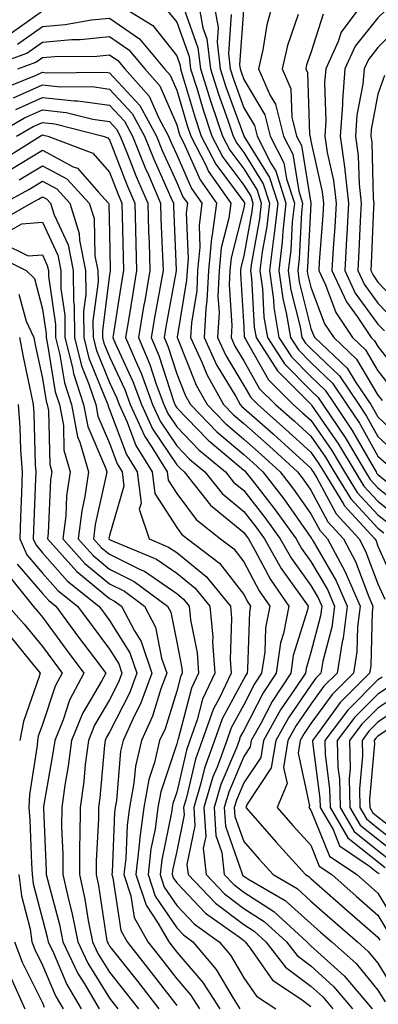
# Model space of a CAD drawing. Units: inches. Extents: x 1023923 to 1026563, y 7237178 to 7239818.
# Drawn here: x 1025855 to 1025908, y 7237943 to 7238089 of the extents above; entities that cross this region are included whole.
import ezdxf

# ---------------------------------------------------------------- set-up
doc = ezdxf.new("R2010")
doc.units = ezdxf.units.IN
doc.header["$MEASUREMENT"] = 0
doc.layers.add('Contour_10237237', color=7, linetype='Continuous', true_color=0xa16265)

msp = doc.modelspace()

# ---------------------------------------------------------------- linework, layer by layer
at = {"layer": 'Contour_10237237'}
for points in [[(1025908.83, 7238101.14, 3013), (1025908.05, 7238097.92, 3013), (1025906.43, 7238093.54, 3013), (1025905.92, 7238091.92, 3013), (1025902.58, 7238087.4, 3013), (1025902.13, 7238085.99, 3013), (1025900.28, 7238081.92, 3013), (1025900.1, 7238079.87, 3013), (1025900.3, 7238074.17, 3013), (1025900.14, 7238071.92, 3013), (1025900.47, 7238069.49, 3013), (1025901.41, 7238065.29, 3013), (1025901.8, 7238061.92, 3013), (1025901.6, 7238058.38, 3013), (1025901.35, 7238055.22, 3013), (1025901.16, 7238051.92, 3013), (1025903.34, 7238047.21, 3013), (1025904.94, 7238045.03, 3013), (1025907.03, 7238041.92, 3013), (1025907.54, 7238041.42, 3013), (1025908.05, 7238040.58, 3013), (1025911.86, 7238035.72, 3013)], [(1025799.03, 7238090.95, 3003), (1025802.78, 7238086.64, 3003), (1025807.17, 7238081.92, 3003), (1025807.62, 7238081.5, 3003), (1025808.05, 7238081.22, 3003), (1025809.16, 7238080.81, 3003), (1025814.2, 7238078.08, 3003), (1025818.05, 7238077.26, 3003), (1025822.52, 7238077.45, 3003), (1025823.73, 7238077.61, 3003), (1025828.05, 7238077.82, 3003), (1025831.57, 7238078.39, 3003), (1025835.06, 7238078.93, 3003), (1025838.05, 7238079.41, 3003), (1025839.85, 7238080.11, 3003), (1025842.78, 7238081.92, 3003), (1025846.25, 7238083.71, 3003), (1025848.05, 7238084.63, 3003), (1025852.99, 7238086.97, 3003), (1025853.42, 7238087.3, 3003), (1025858.05, 7238090.55, 3003)], [(1025868.71, 7238091.92, 3003), (1025874.51, 7238088.38, 3003), (1025878.05, 7238083.87, 3003), (1025878.56, 7238082.44, 3003), (1025878.64, 7238081.92, 3003), (1025878.89, 7238081.07, 3003), (1025880.78, 7238074.66, 3003), (1025881.72, 7238071.92, 3003), (1025883.87, 7238067.75, 3003), (1025888.05, 7238062.15, 3003), (1025888.15, 7238062.01, 3003), (1025888.17, 7238061.92, 3003), (1025888.17, 7238061.81, 3003), (1025888.05, 7238061.23, 3003), (1025886.16, 7238053.81, 3003), (1025885.98, 7238051.92, 3003), (1025885.86, 7238049.74, 3003), (1025886.25, 7238043.72, 3003), (1025886.16, 7238041.92, 3003), (1025886.74, 7238040.61, 3003), (1025888.05, 7238038.45, 3003), (1025890.41, 7238034.28, 3003), (1025892.78, 7238031.92, 3003), (1025895.59, 7238029.45, 3003), (1025898.05, 7238027.2, 3003), (1025900.22, 7238024.09, 3003), (1025901.51, 7238021.92, 3003), (1025903.99, 7238017.87, 3003), (1025908.05, 7238013.52, 3003), (1025908.93, 7238012.81, 3003)], [(1025879.14, 7238090.83, 3005), (1025881.21, 7238085.08, 3005), (1025881.59, 7238081.92, 3005), (1025883.15, 7238077.02, 3005), (1025883.26, 7238076.71, 3005), (1025884.89, 7238071.92, 3005), (1025885.96, 7238069.84, 3005), (1025888.05, 7238067.05, 3005), (1025890.02, 7238063.88, 3005), (1025890.65, 7238061.92, 3005), (1025890.37, 7238059.59, 3005), (1025889.18, 7238053.04, 3005), (1025889.03, 7238051.92, 3005), (1025889.18, 7238050.78, 3005), (1025889.59, 7238043.46, 3005), (1025889.87, 7238041.92, 3005), (1025893.07, 7238036.94, 3005), (1025898.09, 7238031.92, 3005), (1025898.15, 7238031.82, 3005), (1025902.17, 7238026.05, 3005), (1025904.63, 7238021.92, 3005), (1025905.92, 7238019.8, 3005), (1025908.05, 7238017.53, 3005), (1025911.16, 7238015.03, 3005)], [(1025881.23, 7238091.92, 3006), (1025881.96, 7238088.02, 3006), (1025882.52, 7238086.4, 3006), (1025883.07, 7238081.92, 3006), (1025884.26, 7238078.14, 3006), (1025885.67, 7238074.3, 3006), (1025886.47, 7238071.92, 3006), (1025887.01, 7238070.88, 3006), (1025888.05, 7238069.49, 3006), (1025890.94, 7238064.82, 3006), (1025891.88, 7238061.92, 3006), (1025891.49, 7238058.47, 3006), (1025890.78, 7238054.66, 3006), (1025890.43, 7238051.92, 3006), (1025890.82, 7238049.15, 3006), (1025891.06, 7238044.93, 3006), (1025891.57, 7238041.92, 3006), (1025894.1, 7238037.98, 3006), (1025898.05, 7238034.04, 3006), (1025899.12, 7238033, 3006), (1025899.85, 7238031.92, 3006), (1025903.17, 7238027.04, 3006), (1025903.46, 7238026.51, 3006), (1025906.19, 7238021.92, 3006), (1025906.9, 7238020.77, 3006), (1025908.05, 7238019.53, 3006), (1025912.25, 7238016.13, 3006)], [(1025883.52, 7238091.92, 3007), (1025884.22, 7238088.09, 3007), (1025884.07, 7238085.9, 3007), (1025884.53, 7238081.92, 3007), (1025885.39, 7238079.26, 3007), (1025888.05, 7238071.95, 3007), (1025888.07, 7238071.92, 3007), (1025888.07, 7238071.89, 3007), (1025891.88, 7238065.76, 3007), (1025893.11, 7238061.92, 3007), (1025892.6, 7238057.37, 3007), (1025892.41, 7238056.28, 3007), (1025891.86, 7238051.92, 3007), (1025892.46, 7238047.51, 3007), (1025892.52, 7238046.39, 3007), (1025893.28, 7238041.92, 3007), (1025895.16, 7238039.02, 3007), (1025898.05, 7238036.12, 3007), (1025900.2, 7238034.07, 3007), (1025901.62, 7238031.92, 3007), (1025904.22, 7238028.09, 3007), (1025907.31, 7238022.66, 3007), (1025907.76, 7238021.92, 3007), (1025907.85, 7238021.73, 3007), (1025908.05, 7238021.53, 3007), (1025910.08, 7238019.89, 3007)], [(1025888.05, 7238091.36, 3009), (1025887.42, 7238082.55, 3009), (1025887.5, 7238081.92, 3009), (1025887.64, 7238081.5, 3009), (1025888.05, 7238080.35, 3009), (1025891.21, 7238075.08, 3009), (1025892, 7238071.92, 3009), (1025894.03, 7238067.91, 3009), (1025894.42, 7238065.54, 3009), (1025895.59, 7238061.92, 3009), (1025895.28, 7238059.15, 3009), (1025895.04, 7238054.92, 3009), (1025894.67, 7238051.92, 3009), (1025895.08, 7238048.95, 3009), (1025896.43, 7238043.53, 3009), (1025896.7, 7238041.92, 3009), (1025897.23, 7238041.1, 3009), (1025898.05, 7238040.29, 3009), (1025902.33, 7238036.19, 3009), (1025905.18, 7238031.92, 3009), (1025906.33, 7238030.21, 3009), (1025908.05, 7238027.19, 3009), (1025910.76, 7238024.63, 3009)], [(1025892.42, 7238091.92, 3010), (1025891.47, 7238088.5, 3010), (1025890.9, 7238084.77, 3010), (1025890.26, 7238081.92, 3010), (1025892, 7238077.97, 3010), (1025892.78, 7238076.66, 3010), (1025893.95, 7238071.92, 3010), (1025895.34, 7238069.21, 3010), (1025896.23, 7238063.73, 3010), (1025896.82, 7238061.92, 3010), (1025896.66, 7238060.53, 3010), (1025896.29, 7238053.67, 3010), (1025896.08, 7238051.92, 3010), (1025896.31, 7238050.19, 3010), (1025898.05, 7238043.26, 3010), (1025898.42, 7238042.28, 3010), (1025898.66, 7238041.92, 3010), (1025903.48, 7238037.34, 3010), (1025904.73, 7238035.24, 3010), (1025906.96, 7238031.92, 3010), (1025907.39, 7238031.27, 3010), (1025908.05, 7238030.11, 3010), (1025912.27, 7238026.14, 3010)], [(1025854.34, 7238085.63, 3002), (1025858.05, 7238088.24, 3002), (1025861.43, 7238088.53, 3002), (1025865.35, 7238089.22, 3002), (1025868.05, 7238089.5, 3002), (1025872.52, 7238086.38, 3002), (1025876.25, 7238081.92, 3002), (1025877.09, 7238080.97, 3002), (1025878.05, 7238078.77, 3002), (1025879.61, 7238073.48, 3002), (1025880.14, 7238071.92, 3002), (1025882.37, 7238067.59, 3002), (1025882.8, 7238066.66, 3002), (1025886.12, 7238061.92, 3002), (1025885.82, 7238059.69, 3002), (1025884.69, 7238055.28, 3002), (1025884.38, 7238051.92, 3002), (1025884.2, 7238048.06, 3002), (1025884.36, 7238045.62, 3002), (1025884.14, 7238041.92, 3002), (1025885.35, 7238039.23, 3002), (1025888.05, 7238034.79, 3002), (1025889.09, 7238032.96, 3002), (1025890.12, 7238031.92, 3002), (1025894.34, 7238028.21, 3002), (1025898.05, 7238024.83, 3002), (1025899.24, 7238023.11, 3002), (1025899.96, 7238021.92, 3002), (1025902.95, 7238017.03, 3002), (1025903.01, 7238016.89, 3002), (1025907.58, 7238011.92, 3002), (1025907.76, 7238011.62, 3002), (1025908.05, 7238010.82, 3002), (1025910.82, 7238004.68, 3002)], [(1025876.7, 7238090.58, 3004), (1025878.05, 7238088.87, 3004), (1025879.89, 7238083.76, 3004), (1025880.1, 7238081.92, 3004), (1025881.08, 7238078.9, 3004), (1025881.98, 7238075.85, 3004), (1025883.3, 7238071.92, 3004), (1025884.92, 7238068.8, 3004), (1025888.05, 7238064.61, 3004), (1025889.09, 7238062.95, 3004), (1025889.4, 7238061.92, 3004), (1025889.26, 7238060.7, 3004), (1025888.05, 7238054.08, 3004), (1025887.6, 7238052.36, 3004), (1025887.56, 7238051.92, 3004), (1025887.54, 7238051.41, 3004), (1025888.05, 7238043.45, 3004), (1025888.13, 7238042, 3004), (1025888.15, 7238041.92, 3004), (1025888.32, 7238041.66, 3004), (1025891.74, 7238035.61, 3004), (1025895.43, 7238031.92, 3004), (1025896.82, 7238030.7, 3004), (1025898.05, 7238029.59, 3004), (1025901.19, 7238025.07, 3004), (1025903.07, 7238021.92, 3004), (1025904.96, 7238018.83, 3004), (1025908.05, 7238015.52, 3004), (1025910.04, 7238013.91, 3004)], [(1025886.16, 7238090.03, 3008), (1025885.75, 7238084.22, 3008), (1025886.02, 7238081.92, 3008), (1025886.51, 7238080.38, 3008), (1025888.05, 7238076.15, 3008), (1025889.63, 7238073.5, 3008), (1025890.02, 7238071.92, 3008), (1025892.07, 7238067.9, 3008), (1025892.82, 7238066.7, 3008), (1025894.34, 7238061.92, 3008), (1025893.89, 7238057.75, 3008), (1025893.79, 7238056.17, 3008), (1025893.26, 7238051.92, 3008), (1025893.85, 7238047.71, 3008), (1025894.38, 7238045.59, 3008), (1025895, 7238041.92, 3008), (1025896.19, 7238040.06, 3008), (1025898.05, 7238038.21, 3008), (1025901.25, 7238035.12, 3008), (1025903.4, 7238031.92, 3008), (1025905.28, 7238029.15, 3008), (1025908.05, 7238024.27, 3008), (1025909.26, 7238023.13, 3008)], [(1025896.17, 7238090.05, 3011), (1025894.55, 7238085.41, 3011), (1025893.77, 7238081.92, 3011), (1025895.08, 7238078.95, 3011), (1025895.22, 7238074.75, 3011), (1025895.92, 7238071.92, 3011), (1025896.64, 7238070.5, 3011), (1025898.05, 7238061.95, 3011), (1025898.05, 7238061.85, 3011), (1025897.54, 7238052.42, 3011), (1025897.48, 7238051.92, 3011), (1025897.56, 7238051.42, 3011), (1025898.05, 7238049.44, 3011), (1025900.08, 7238043.95, 3011), (1025901.45, 7238041.92, 3011), (1025904.83, 7238038.71, 3011), (1025908.05, 7238033.31, 3011), (1025908.66, 7238032.53, 3011)], [(1025899.89, 7238090.08, 3012), (1025898.05, 7238084.34, 3012), (1025897.42, 7238082.55, 3012), (1025897.29, 7238081.92, 3012), (1025897.52, 7238081.38, 3012), (1025897.84, 7238072.13, 3012), (1025897.89, 7238071.92, 3012), (1025897.93, 7238071.81, 3012), (1025898.05, 7238071.15, 3012), (1025899.73, 7238063.61, 3012), (1025899.92, 7238061.92, 3012), (1025899.83, 7238060.14, 3012), (1025899.28, 7238053.16, 3012), (1025899.22, 7238051.92, 3012), (1025900.24, 7238049.74, 3012), (1025901.76, 7238045.62, 3012), (1025904.24, 7238041.92, 3012), (1025906.19, 7238040.06, 3012), (1025908.05, 7238036.95, 3012), (1025910.26, 7238034.13, 3012)], [(1025909.26, 7238090.72, 3014), (1025908.05, 7238089.52, 3014), (1025904.67, 7238085.3, 3014), (1025903.13, 7238081.92, 3014), (1025902.74, 7238077.24, 3014), (1025902.76, 7238076.62, 3014), (1025902.42, 7238071.92, 3014), (1025903.11, 7238066.98, 3014), (1025903.11, 7238066.86, 3014), (1025903.67, 7238061.92, 3014), (1025903.4, 7238057.27, 3014), (1025903.38, 7238056.6, 3014), (1025903.09, 7238051.92, 3014), (1025904.67, 7238048.54, 3014), (1025908.05, 7238043.9, 3014), (1025909.03, 7238042.89, 3014)], [(1025911.47, 7238088.51, 3015), (1025908.05, 7238085.1, 3015), (1025906.62, 7238083.34, 3015), (1025906, 7238081.92, 3015), (1025905.8, 7238079.66, 3015), (1025904.92, 7238075.05, 3015), (1025904.71, 7238071.92, 3015), (1025905.12, 7238068.98, 3015), (1025905.22, 7238064.74, 3015), (1025905.55, 7238061.92, 3015), (1025905.39, 7238059.26, 3015), (1025905.2, 7238054.76, 3015), (1025905.04, 7238051.92, 3015), (1025906, 7238049.86, 3015), (1025908.05, 7238047.05, 3015), (1025910.55, 7238044.42, 3015)], [(1025849.32, 7238081.92, 3001), (1025855.71, 7238084.27, 3001), (1025858.05, 7238085.92, 3001), (1025862.44, 7238086.3, 3001), (1025863.66, 7238086.31, 3001), (1025868.05, 7238086.76, 3001), (1025870.9, 7238084.77, 3001), (1025873.28, 7238081.92, 3001), (1025875.53, 7238079.41, 3001), (1025878.05, 7238073.59, 3001), (1025878.44, 7238072.3, 3001), (1025878.56, 7238071.92, 3001), (1025879.1, 7238070.87, 3001), (1025881.53, 7238065.4, 3001), (1025883.97, 7238061.92, 3001), (1025883.36, 7238057.23, 3001), (1025883.23, 7238056.73, 3001), (1025882.78, 7238051.92, 3001), (1025882.56, 7238047.4, 3001), (1025882.39, 7238046.25, 3001), (1025882.13, 7238041.92, 3001), (1025883.99, 7238037.85, 3001), (1025886.84, 7238033.14, 3001), (1025887.5, 7238031.92, 3001), (1025887.78, 7238031.65, 3001), (1025888.05, 7238031.41, 3001), (1025892.41, 7238027.57, 3001), (1025893.09, 7238026.96, 3001), (1025898.05, 7238022.45, 3001), (1025898.26, 7238022.13, 3001), (1025898.4, 7238021.92, 3001), (1025898.95, 7238021.03, 3001), (1025901.8, 7238015.67, 3001), (1025905.24, 7238011.92, 3001), (1025906.21, 7238010.09, 3001), (1025908.05, 7238005.24, 3001), (1025909.09, 7238002.96, 3001)], [(1025854.36, 7238081.92, 3000), (1025857.05, 7238082.92, 3000), (1025858.05, 7238083.61, 3000), (1025859.91, 7238083.78, 3000), (1025866.14, 7238083.83, 3000), (1025868.05, 7238084.03, 3000), (1025869.3, 7238083.16, 3000), (1025870.34, 7238081.92, 3000), (1025873.97, 7238077.85, 3000), (1025875.39, 7238074.59, 3000), (1025876.84, 7238071.92, 3000), (1025877.19, 7238071.05, 3000), (1025878.05, 7238069.13, 3000), (1025880.26, 7238064.13, 3000), (1025881.8, 7238061.92, 3000), (1025881.39, 7238058.59, 3000), (1025881.51, 7238055.38, 3000), (1025881.17, 7238051.92, 3000), (1025881.04, 7238048.93, 3000), (1025880.24, 7238044.11, 3000), (1025880.12, 7238041.92, 3000), (1025881.84, 7238038.13, 3000), (1025882.54, 7238036.4, 3000), (1025885.04, 7238031.92, 3000), (1025886.53, 7238030.4, 3000), (1025888.05, 7238029.11, 3000), (1025891.86, 7238025.73, 3000), (1025896.04, 7238021.92, 3000), (1025896.92, 7238020.8, 3000), (1025898.05, 7238019.19, 3000), (1025900.57, 7238014.45, 3000), (1025902.89, 7238011.92, 3000), (1025904.69, 7238008.57, 3000), (1025906.68, 7238003.29, 3000), (1025907.27, 7238001.92, 3000), (1025907.17, 7238001.03, 3000), (1025906.96, 7237993, 3000), (1025906.78, 7237991.92, 3000), (1025902.42, 7237987.55, 3000), (1025899.03, 7237982.89, 3000), (1025898.28, 7237981.92, 3000), (1025898.28, 7237981.69, 3000), (1025899.4, 7237973.27, 3000), (1025899.42, 7237971.92, 3000), (1025901.35, 7237968.62, 3000), (1025902.33, 7237966.2, 3000), (1025906.78, 7237963.19, 3000), (1025908.05, 7237962.19, 3000), (1025908.21, 7237962.08, 3000)], [(1025851.31, 7238078.67, 2999), (1025857.13, 7238081.01, 2999), (1025858.05, 7238081.42, 2999), (1025858.62, 7238081.35, 2999), (1025867.56, 7238081.43, 2999), (1025868.05, 7238081.36, 2999), (1025872.58, 7238076.45, 2999), (1025875.04, 7238071.92, 2999), (1025875.9, 7238069.77, 2999), (1025878.05, 7238065.01, 2999), (1025878.99, 7238062.87, 2999), (1025879.65, 7238061.92, 2999), (1025879.48, 7238060.49, 2999), (1025879.75, 7238053.62, 2999), (1025879.59, 7238051.92, 2999), (1025879.51, 7238050.46, 2999), (1025878.11, 7238041.98, 2999), (1025878.11, 7238041.92, 2999), (1025878.15, 7238041.82, 2999), (1025880.94, 7238034.82, 2999), (1025882.58, 7238031.92, 2999), (1025885.28, 7238029.14, 2999), (1025888.05, 7238026.79, 2999), (1025890.63, 7238024.51, 2999), (1025893.48, 7238021.92, 2999), (1025895.47, 7238019.34, 2999), (1025898.05, 7238015.67, 2999), (1025899.36, 7238013.22, 2999), (1025900.55, 7238011.92, 2999), (1025903.17, 7238007.04, 2999), (1025903.3, 7238006.66, 2999), (1025905.37, 7238001.92, 2999), (1025904.98, 7237998.85, 2999), (1025904.89, 7237995.08, 2999), (1025904.38, 7237991.92, 2999), (1025901.21, 7237988.76, 2999), (1025898.05, 7237984.43, 2999), (1025897.03, 7237982.95, 2999), (1025896.45, 7237981.92, 2999), (1025896.16, 7237980.03, 2999), (1025897.82, 7237972.16, 2999), (1025897.72, 7237971.92, 2999), (1025897.87, 7237971.73, 2999), (1025898.05, 7237971.54, 2999), (1025900.82, 7237964.68, 2999), (1025904.92, 7237961.92, 2999), (1025906.59, 7237960.45, 2999), (1025908.05, 7237959.17, 2999), (1025910.76, 7237954.63, 2999)], [(1025909.01, 7238080.96, 3016), (1025908.05, 7238078.16, 3016), (1025907.05, 7238072.91, 3016), (1025907, 7238071.92, 3016), (1025907.11, 7238070.99, 3016), (1025907.35, 7238062.63, 3016), (1025907.42, 7238061.92, 3016), (1025907.39, 7238061.26, 3016), (1025907.03, 7238052.94, 3016), (1025906.98, 7238051.92, 3016), (1025907.33, 7238051.19, 3016), (1025908.05, 7238050.18, 3016), (1025912.07, 7238045.95, 3016)], [(1025853.75, 7238077.63, 2998), (1025858.05, 7238079.56, 2998), (1025860.71, 7238079.26, 2998), (1025865.43, 7238079.3, 2998), (1025868.05, 7238078.93, 2998), (1025871.41, 7238075.28, 2998), (1025873.25, 7238071.92, 2998), (1025874.63, 7238068.49, 2998), (1025877.19, 7238062.77, 2998), (1025877.56, 7238061.92, 2998), (1025877.58, 7238061.45, 2998), (1025877.97, 7238052, 2998), (1025877.97, 7238051.92, 2998), (1025877.95, 7238051.83, 2998), (1025876.45, 7238043.52, 2998), (1025876.17, 7238041.92, 2998), (1025876.74, 7238040.61, 2998), (1025878.05, 7238036.52, 2998), (1025879.36, 7238033.24, 2998), (1025880.1, 7238031.92, 2998), (1025884.03, 7238027.89, 2998), (1025888.05, 7238024.48, 2998), (1025889.42, 7238023.28, 2998), (1025890.9, 7238021.92, 2998), (1025894.03, 7238017.9, 2998), (1025898.05, 7238012.15, 2998), (1025898.13, 7238012, 2998), (1025898.21, 7238011.92, 2998), (1025898.38, 7238011.58, 2998), (1025901.82, 7238005.7, 2998), (1025903.48, 7238001.92, 2998), (1025902.85, 7237997.12, 2998), (1025902.72, 7237996.59, 2998), (1025901.96, 7237991.92, 2998), (1025900, 7237989.97, 2998), (1025898.05, 7237987.29, 2998), (1025895.86, 7237984.12, 2998), (1025894.63, 7237981.92, 2998), (1025893.99, 7237977.86, 2998), (1025894.5, 7237975.48, 2998), (1025893.03, 7237971.92, 2998), (1025895.37, 7237969.24, 2998), (1025898.05, 7237966.3, 2998), (1025899.3, 7237963.18, 2998), (1025901.17, 7237961.92, 2998), (1025904.81, 7237958.69, 2998), (1025908.05, 7237955.88, 2998), (1025909.53, 7237953.4, 2998)], [(1025854.07, 7238075.9, 2997), (1025858.05, 7238077.69, 2997), (1025862.8, 7238077.17, 2997), (1025863.3, 7238077.17, 2997), (1025868.05, 7238076.51, 2997), (1025870.26, 7238074.12, 2997), (1025871.45, 7238071.92, 2997), (1025873.34, 7238067.21, 2997), (1025873.83, 7238066.15, 2997), (1025875.65, 7238061.92, 2997), (1025875.71, 7238059.59, 2997), (1025875.94, 7238054.02, 2997), (1025876.02, 7238051.92, 2997), (1025875.59, 7238049.46, 2997), (1025874.81, 7238045.16, 2997), (1025874.26, 7238041.92, 2997), (1025875.39, 7238039.26, 2997), (1025877.6, 7238032.36, 2997), (1025877.85, 7238031.72, 2997), (1025878.05, 7238031.44, 2997), (1025882.74, 7238026.61, 2997), (1025886.45, 7238023.52, 2997), (1025888.05, 7238022.16, 2997), (1025888.19, 7238022.05, 2997), (1025888.32, 7238021.92, 2997), (1025889.28, 7238020.69, 2997), (1025892.6, 7238016.47, 2997), (1025895.84, 7238011.92, 2997), (1025896.64, 7238010.51, 2997), (1025898.05, 7238008.56, 2997), (1025900.51, 7238004.37, 2997), (1025901.57, 7238001.92, 2997), (1025901.17, 7237998.8, 2997), (1025899.83, 7237993.71, 2997), (1025899.53, 7237991.92, 2997), (1025898.79, 7237991.17, 2997), (1025898.05, 7237990.15, 2997), (1025894.69, 7237985.29, 2997), (1025892.82, 7237981.92, 2997), (1025892.15, 7237977.81, 2997), (1025888.56, 7237972.43, 2997), (1025888.34, 7237971.92, 2997), (1025890.51, 7237969.47, 2997), (1025892.87, 7237966.75, 2997), (1025897.25, 7237961.92, 2997), (1025897.76, 7237961.63, 2997), (1025898.05, 7237961.36, 2997), (1025902.99, 7237956.99, 2997), (1025903.05, 7237956.92, 2997), (1025908.05, 7237952.59, 2997), (1025908.3, 7237952.17, 2997)], [(1025850.65, 7238071.92, 2996), (1025855.35, 7238074.62, 2996), (1025858.05, 7238075.83, 2996), (1025861.57, 7238075.45, 2996), (1025865.53, 7238074.43, 2996), (1025868.05, 7238074.08, 2996), (1025869.09, 7238072.96, 2996), (1025869.65, 7238071.92, 2996), (1025870.73, 7238069.24, 2996), (1025872.01, 7238065.88, 2996), (1025873.73, 7238061.92, 2996), (1025873.85, 7238057.72, 2996), (1025873.93, 7238056.05, 2996), (1025874.05, 7238051.92, 2996), (1025873.23, 7238047.1, 2996), (1025873.17, 7238046.8, 2996), (1025872.35, 7238041.92, 2996), (1025874.05, 7238037.92, 2996), (1025874.98, 7238034.98, 2996), (1025876.12, 7238031.92, 2996), (1025876.72, 7238030.59, 2996), (1025878.05, 7238028.62, 2996), (1025881.35, 7238025.21, 2996), (1025885.32, 7238021.92, 2996), (1025886.53, 7238020.39, 2996), (1025888.05, 7238019.13, 2996), (1025891.21, 7238015.09, 2996), (1025893.48, 7238011.92, 2996), (1025895.14, 7238009.01, 2996), (1025898.05, 7238004.97, 2996), (1025899.18, 7238003.04, 2996), (1025899.67, 7238001.92, 2996), (1025899.48, 7238000.48, 2996), (1025898.05, 7237995.02, 2996), (1025897.33, 7237992.64, 2996), (1025897.23, 7237991.92, 2996), (1025895.59, 7237989.47, 2996), (1025893.52, 7237986.46, 2996), (1025891, 7237981.92, 2996), (1025890.59, 7237979.38, 2996), (1025888.05, 7237975.59, 2996), (1025886.96, 7237973.01, 2996), (1025886.64, 7237971.92, 2996), (1025886.72, 7237970.58, 2996), (1025888.05, 7237966.84, 2996), (1025890.35, 7237964.21, 2996), (1025892.42, 7237961.92, 2996), (1025895.98, 7237959.85, 2996), (1025898.05, 7237957.99, 2996), (1025901.27, 7237955.14, 2996), (1025905, 7237951.92, 2996), (1025906.6, 7237950.47, 2996), (1025908.05, 7237948.74, 2996), (1025910.63, 7237944.51, 2996)], [(1025854.18, 7238071.92, 2995), (1025856.64, 7238073.33, 2995), (1025858.05, 7238073.96, 2995), (1025859.89, 7238073.76, 2995), (1025867.11, 7238071.92, 2995), (1025867.8, 7238071.67, 2995), (1025868.05, 7238071.37, 2995), (1025870.67, 7238064.55, 2995), (1025871.8, 7238061.92, 2995), (1025871.92, 7238058.05, 2995), (1025871.96, 7238055.84, 2995), (1025872.07, 7238051.92, 2995), (1025871.49, 7238048.47, 2995), (1025870.92, 7238044.79, 2995), (1025870.43, 7238041.92, 2995), (1025872.19, 7238037.78, 2995), (1025872.74, 7238036.61, 2995), (1025874.46, 7238031.92, 2995), (1025875.59, 7238029.45, 2995), (1025878.05, 7238025.79, 2995), (1025879.94, 7238023.82, 2995), (1025882.25, 7238021.92, 2995), (1025884.81, 7238018.68, 2995), (1025888.05, 7238015.99, 2995), (1025889.85, 7238013.72, 2995), (1025891.12, 7238011.92, 2995), (1025893.64, 7238007.51, 2995), (1025896.66, 7238003.32, 2995), (1025897.62, 7238001.92, 2995), (1025897.52, 7238001.38, 2995), (1025895.43, 7237994.54, 2995), (1025895.04, 7237991.92, 2995), (1025892.27, 7237987.71, 2995), (1025890.57, 7237984.44, 2995), (1025889.16, 7237981.92, 2995), (1025889.01, 7237980.95, 2995), (1025888.05, 7237979.51, 2995), (1025885.8, 7237974.18, 2995), (1025885.12, 7237971.92, 2995), (1025885.3, 7237969.16, 2995), (1025887.78, 7237962.19, 2995), (1025887.8, 7237961.92, 2995), (1025887.93, 7237961.79, 2995), (1025888.05, 7237961.7, 2995), (1025888.67, 7237961.3, 2995), (1025894.2, 7237958.08, 2995), (1025898.05, 7237954.63, 2995), (1025899.5, 7237953.36, 2995), (1025901.16, 7237951.92, 2995), (1025904.79, 7237948.66, 2995), (1025908.05, 7237944.73, 2995), (1025909.12, 7237942.98, 2995)], [(1025851.78, 7238068.19, 2994), (1025857.72, 7238071.92, 2994), (1025857.93, 7238072.04, 2994), (1025858.05, 7238072.1, 2994), (1025858.21, 7238072.08, 2994), (1025858.83, 7238071.92, 2994), (1025865.53, 7238069.39, 2994), (1025868.05, 7238066.54, 2994), (1025869.34, 7238063.2, 2994), (1025869.89, 7238061.92, 2994), (1025869.94, 7238060.03, 2994), (1025870.06, 7238053.93, 2994), (1025870.12, 7238051.92, 2994), (1025869.81, 7238050.15, 2994), (1025868.62, 7238042.5, 2994), (1025868.52, 7238041.92, 2994), (1025868.87, 7238041.09, 2994), (1025871.53, 7238035.39, 2994), (1025872.8, 7238031.92, 2994), (1025874.44, 7238028.32, 2994), (1025878.05, 7238022.96, 2994), (1025878.56, 7238022.44, 2994), (1025879.18, 7238021.92, 2994), (1025883.09, 7238016.97, 2994), (1025888.05, 7238012.86, 2994), (1025888.46, 7238012.33, 2994), (1025888.75, 7238011.92, 2994), (1025889.71, 7238010.27, 2994), (1025892.01, 7238005.89, 2994), (1025894.77, 7238001.92, 2994), (1025893.97, 7237997.85, 2994), (1025893.54, 7237996.42, 2994), (1025892.87, 7237991.92, 2994), (1025890.96, 7237989.01, 2994), (1025888.05, 7237983.39, 2994), (1025887.52, 7237982.44, 2994), (1025887.35, 7237981.92, 2994), (1025886.94, 7237980.82, 2994), (1025884.63, 7237975.34, 2994), (1025883.62, 7237971.92, 2994), (1025883.87, 7237967.74, 2994), (1025884.77, 7237965.2, 2994), (1025885.12, 7237961.92, 2994), (1025886.55, 7237960.43, 2994), (1025888.05, 7237959.29, 2994), (1025892.54, 7237956.41, 2994), (1025897.46, 7237951.92, 2994), (1025897.72, 7237951.59, 2994), (1025898.05, 7237951.34, 2994), (1025902.99, 7237946.85, 2994), (1025907.17, 7237941.92, 2994)], [(1025853.15, 7238066.82, 2993), (1025858.05, 7238069.82, 2993), (1025862.6, 7238067.36, 2993), (1025863.25, 7238067.13, 2993), (1025866.39, 7238063.59, 2993), (1025867.91, 7238061.92, 2993), (1025867.95, 7238061.82, 2993), (1025868.05, 7238057.42, 2993), (1025868.15, 7238052.03, 2993), (1025868.15, 7238051.83, 2993), (1025868.05, 7238051.25, 2993), (1025867, 7238042.98, 2993), (1025867, 7238041.92, 2993), (1025867.21, 7238041.08, 2993), (1025868.05, 7238039.04, 2993), (1025870.32, 7238034.18, 2993), (1025871.14, 7238031.92, 2993), (1025873.3, 7238027.17, 2993), (1025874.36, 7238025.61, 2993), (1025876.64, 7238021.92, 2993), (1025876.8, 7238020.66, 2993), (1025878.05, 7238018.71, 2993), (1025880.94, 7238014.81, 2993), (1025884.59, 7238011.92, 2993), (1025886.57, 7238010.43, 2993), (1025888.05, 7238008.51, 2993), (1025890.34, 7238004.21, 2993), (1025891.92, 7238001.92, 2993), (1025891.29, 7237998.69, 2993), (1025891.17, 7237995.05, 2993), (1025890.71, 7237991.92, 2993), (1025889.65, 7237990.32, 2993), (1025888.05, 7237987.22, 2993), (1025886.17, 7237983.8, 2993), (1025885.51, 7237981.92, 2993), (1025884.09, 7237977.95, 2993), (1025883.46, 7237976.5, 2993), (1025882.11, 7237971.92, 2993), (1025882.37, 7237967.6, 2993), (1025882.01, 7237965.88, 2993), (1025882.42, 7237961.92, 2993), (1025885.18, 7237959.05, 2993), (1025888.05, 7237956.89, 2993), (1025891.08, 7237954.95, 2993), (1025894.4, 7237951.92, 2993), (1025896, 7237949.86, 2993), (1025898.05, 7237948.33, 2993), (1025901.41, 7237945.28, 2993), (1025904.26, 7237941.92, 2993)], [(1025854.59, 7238065.39, 2992), (1025858.05, 7238067.51, 2992), (1025861.68, 7238065.55, 2992), (1025865.02, 7238061.92, 2992), (1025865.75, 7238059.62, 2992), (1025865.86, 7238054.1, 2992), (1025866.31, 7238051.92, 2992), (1025866.33, 7238050.19, 2992), (1025865.57, 7238044.39, 2992), (1025865.59, 7238041.92, 2992), (1025866.1, 7238039.97, 2992), (1025868.05, 7238035.21, 2992), (1025869.09, 7238032.96, 2992), (1025869.48, 7238031.92, 2992), (1025870.67, 7238029.29, 2992), (1025871.98, 7238025.85, 2992), (1025874.4, 7238021.92, 2992), (1025874.79, 7238018.67, 2992), (1025878.05, 7238013.6, 2992), (1025878.77, 7238012.63, 2992), (1025879.67, 7238011.92, 2992), (1025884.44, 7238008.3, 2992), (1025888.05, 7238003.65, 2992), (1025888.66, 7238002.52, 2992), (1025889.07, 7238001.92, 2992), (1025888.89, 7238001.07, 2992), (1025888.62, 7237992.5, 2992), (1025888.54, 7237991.92, 2992), (1025888.34, 7237991.63, 2992), (1025888.05, 7237991.06, 2992), (1025884.83, 7237985.14, 2992), (1025883.67, 7237981.92, 2992), (1025882.19, 7237977.79, 2992), (1025881.66, 7237975.54, 2992), (1025880.59, 7237971.92, 2992), (1025880.76, 7237969.21, 2992), (1025879.57, 7237963.45, 2992), (1025879.75, 7237961.92, 2992), (1025883.81, 7237957.68, 2992), (1025888.05, 7237954.49, 2992), (1025889.61, 7237953.48, 2992), (1025891.33, 7237951.92, 2992), (1025894.26, 7237948.13, 2992), (1025898.05, 7237945.31, 2992), (1025899.83, 7237943.7, 2992), (1025901.33, 7237941.92, 2992)], [(1025852.31, 7238061.92, 2991), (1025856.02, 7238063.95, 2991), (1025858.05, 7238065.19, 2991), (1025860.18, 7238064.05, 2991), (1025862.13, 7238061.92, 2991), (1025863.54, 7238057.42, 2991), (1025863.58, 7238056.4, 2991), (1025864.46, 7238051.92, 2991), (1025864.5, 7238048.37, 2991), (1025864.16, 7238045.81, 2991), (1025864.2, 7238041.92, 2991), (1025864.98, 7238038.84, 2991), (1025867.66, 7238032.3, 2991), (1025867.8, 7238031.92, 2991), (1025867.84, 7238031.71, 2991), (1025868.05, 7238031.2, 2991), (1025870.59, 7238024.47, 2991), (1025872.17, 7238021.92, 2991), (1025872.74, 7238017.24, 2991), (1025872.46, 7238016.33, 2991), (1025873.93, 7238011.92, 2991), (1025876.84, 7238010.71, 2991), (1025878.05, 7238009.88, 2991), (1025882.46, 7238006.32, 2991), (1025886.06, 7238001.92, 2991), (1025886.23, 7238000.1, 2991), (1025886.02, 7237993.95, 2991), (1025886.17, 7237991.92, 2991), (1025884.48, 7237988.36, 2991), (1025883.48, 7237986.5, 2991), (1025881.84, 7237981.92, 2991), (1025880.84, 7237979.14, 2991), (1025879.51, 7237973.39, 2991), (1025879.09, 7237971.92, 2991), (1025879.14, 7237970.82, 2991), (1025878.05, 7237965.42, 2991), (1025877.44, 7237962.52, 2991), (1025877.39, 7237961.92, 2991), (1025877.54, 7237961.42, 2991), (1025878.05, 7237960.68, 2991), (1025882.33, 7237956.2, 2991), (1025887.39, 7237952.59, 2991), (1025888.05, 7237952.09, 2991), (1025888.15, 7237952.02, 2991), (1025888.26, 7237951.92, 2991), (1025888.99, 7237950.98, 2991), (1025892.35, 7237946.22, 2991), (1025896.59, 7237943.38, 2991), (1025898.05, 7237942.29, 2991)], [(1025851.06, 7238058.92, 2990), (1025856.37, 7238061.92, 2990), (1025857.44, 7238062.52, 2990), (1025858.05, 7238062.88, 2990), (1025858.67, 7238062.55, 2990), (1025859.24, 7238061.92, 2990), (1025859.79, 7238060.17, 2990), (1025861.86, 7238055.73, 2990), (1025862.62, 7238051.92, 2990), (1025862.66, 7238047.31, 2990), (1025862.76, 7238046.63, 2990), (1025862.8, 7238041.92, 2990), (1025863.85, 7238037.72, 2990), (1025864.98, 7238034.99, 2990), (1025865.98, 7238031.92, 2990), (1025866.31, 7238030.18, 2990), (1025868.05, 7238026.16, 2990), (1025869.2, 7238023.08, 2990), (1025869.92, 7238021.92, 2990), (1025870.18, 7238019.78, 2990), (1025868.05, 7238012.43, 2990), (1025867.95, 7238012.01, 2990), (1025867.95, 7238011.92, 2990), (1025867.99, 7238011.86, 2990), (1025868.05, 7238011.82, 2990), (1025868.25, 7238011.72, 2990), (1025875.04, 7238008.9, 2990), (1025878.05, 7238006.82, 2990), (1025880.76, 7238004.63, 2990), (1025882.99, 7238001.92, 2990), (1025883.42, 7237997.29, 2990), (1025883.4, 7237996.58, 2990), (1025883.73, 7237991.92, 2990), (1025881.92, 7237988.06, 2990), (1025881.1, 7237984.96, 2990), (1025880, 7237981.92, 2990), (1025879.5, 7237980.47, 2990), (1025878.05, 7237974.2, 2990), (1025877.48, 7237972.49, 2990), (1025877.39, 7237971.92, 2990), (1025877.27, 7237971.15, 2990), (1025875.84, 7237964.14, 2990), (1025875.59, 7237961.92, 2990), (1025876.19, 7237960.06, 2990), (1025878.05, 7237957.33, 2990), (1025880.69, 7237954.56, 2990), (1025884.4, 7237951.92, 2990), (1025886.06, 7237949.93, 2990), (1025888.05, 7237946.56, 2990), (1025889.96, 7237943.83, 2990), (1025892.85, 7237941.92, 2990)], [(1025852.52, 7238057.46, 2989), (1025854.98, 7238058.84, 2989), (1025858.05, 7238059.08, 2989), (1025860.32, 7238054.19, 2989), (1025860.76, 7238051.92, 2989), (1025860.8, 7238049.18, 2989), (1025861.37, 7238045.24, 2989), (1025861.39, 7238041.92, 2989), (1025862.52, 7238037.45, 2989), (1025862.66, 7238036.54, 2989), (1025864.18, 7238031.92, 2989), (1025864.79, 7238028.67, 2989), (1025867.44, 7238022.53, 2989), (1025867.62, 7238021.92, 2989), (1025867.54, 7238021.41, 2989), (1025865.92, 7238014.05, 2989), (1025865.67, 7238011.92, 2989), (1025866.8, 7238010.66, 2989), (1025868.05, 7238009.63, 2989), (1025872.62, 7238007.36, 2989), (1025873.23, 7238007.1, 2989), (1025878.05, 7238003.78, 2989), (1025879.09, 7238002.95, 2989), (1025879.92, 7238001.92, 2989), (1025880.1, 7237999.86, 2989), (1025881.08, 7237994.95, 2989), (1025881.31, 7237991.92, 2989), (1025880.26, 7237989.71, 2989), (1025878.25, 7237982.12, 2989), (1025878.17, 7237981.92, 2989), (1025878.15, 7237981.82, 2989), (1025878.05, 7237981.42, 2989), (1025875.69, 7237974.27, 2989), (1025875.26, 7237971.92, 2989), (1025874.83, 7237968.7, 2989), (1025874.22, 7237965.75, 2989), (1025873.79, 7237961.92, 2989), (1025874.83, 7237958.71, 2989), (1025878.05, 7237953.98, 2989), (1025879.05, 7237952.93, 2989), (1025880.47, 7237951.92, 2989), (1025883.91, 7237947.79, 2989), (1025886.45, 7237943.53, 2989), (1025887.46, 7237941.92, 2989)], [(1025852.07, 7238055.95, 2988), (1025855.9, 7238054.06, 2988), (1025858.05, 7238054.22, 2988), (1025858.77, 7238052.65, 2988), (1025858.93, 7238051.92, 2988), (1025858.93, 7238051.04, 2988), (1025859.98, 7238043.84, 2988), (1025859.98, 7238041.92, 2988), (1025860.65, 7238039.32, 2988), (1025861.31, 7238035.17, 2988), (1025862.37, 7238031.92, 2988), (1025863.28, 7238027.14, 2988), (1025863.62, 7238026.34, 2988), (1025864.89, 7238021.92, 2988), (1025864.36, 7238018.22, 2988), (1025863.89, 7238016.09, 2988), (1025863.36, 7238011.92, 2988), (1025865.59, 7238009.46, 2988), (1025868.05, 7238007.43, 2988), (1025871.72, 7238005.6, 2988), (1025876.7, 7238001.92, 2988), (1025877.17, 7238001.03, 2988), (1025878.05, 7237996.54, 2988), (1025878.81, 7237992.68, 2988), (1025878.87, 7237991.92, 2988), (1025878.62, 7237991.36, 2988), (1025878.05, 7237989.26, 2988), (1025876.31, 7237983.66, 2988), (1025875.51, 7237981.92, 2988), (1025874.73, 7237978.61, 2988), (1025873.89, 7237976.07, 2988), (1025873.13, 7237971.92, 2988), (1025872.54, 7237967.44, 2988), (1025872.48, 7237966.36, 2988), (1025871.98, 7237961.92, 2988), (1025873.48, 7237957.35, 2988), (1025875.3, 7237954.66, 2988), (1025876.86, 7237951.92, 2988), (1025877.39, 7237951.25, 2988), (1025878.05, 7237950.39, 2988), (1025881.96, 7237945.83, 2988), (1025884.46, 7237941.92, 2988)], [(1025850.55, 7238054.42, 2987), (1025855.61, 7238051.92, 2987), (1025856.84, 7238050.71, 2987), (1025858.05, 7238046.15, 2987), (1025858.58, 7238042.46, 2987), (1025858.6, 7238041.92, 2987), (1025858.77, 7238041.2, 2987), (1025859.94, 7238033.81, 2987), (1025860.57, 7238031.92, 2987), (1025861.16, 7238028.81, 2987), (1025861.25, 7238025.12, 2987), (1025862.17, 7238021.92, 2987), (1025861.64, 7238018.33, 2987), (1025861.51, 7238015.38, 2987), (1025861.08, 7238011.92, 2987), (1025864.38, 7238008.25, 2987), (1025868.05, 7238005.23, 2987), (1025870.26, 7238004.13, 2987), (1025873.25, 7238001.92, 2987), (1025874.91, 7237998.78, 2987), (1025875.8, 7237994.16, 2987), (1025876.57, 7237991.92, 2987), (1025875.69, 7237989.57, 2987), (1025874.44, 7237985.53, 2987), (1025872.8, 7237981.92, 2987), (1025871.9, 7237978.08, 2987), (1025871.68, 7237975.55, 2987), (1025871.02, 7237971.92, 2987), (1025870.67, 7237969.3, 2987), (1025870.45, 7237964.33, 2987), (1025870.18, 7237961.92, 2987), (1025871.21, 7237958.75, 2987), (1025871.7, 7237955.56, 2987), (1025873.75, 7237951.92, 2987), (1025875.65, 7237949.52, 2987), (1025878.05, 7237946.42, 2987), (1025880.12, 7237944, 2987), (1025881.45, 7237941.92, 2987)], [(1025854.53, 7238048.39, 2986), (1025855.61, 7238044.37, 2986), (1025856.74, 7238041.92, 2986), (1025856.96, 7238040.82, 2986), (1025858.05, 7238035.81, 2986), (1025858.58, 7238032.45, 2986), (1025858.75, 7238031.92, 2986), (1025858.93, 7238031.05, 2986), (1025859.14, 7238023, 2986), (1025859.46, 7238021.92, 2986), (1025859.26, 7238020.7, 2986), (1025858.89, 7238012.76, 2986), (1025858.79, 7238011.92, 2986), (1025863.17, 7238007.05, 2986), (1025868.05, 7238003.03, 2986), (1025868.79, 7238002.66, 2986), (1025869.81, 7238001.92, 2986), (1025871.74, 7237998.24, 2986), (1025872.76, 7237996.62, 2986), (1025874.34, 7237991.92, 2986), (1025872.64, 7237987.34, 2986), (1025871.76, 7237985.63, 2986), (1025870.06, 7237981.92, 2986), (1025869.69, 7237980.29, 2986), (1025869.09, 7237972.95, 2986), (1025868.89, 7237971.92, 2986), (1025868.79, 7237971.18, 2986), (1025868.42, 7237962.3, 2986), (1025868.38, 7237961.92, 2986), (1025868.54, 7237961.42, 2986), (1025869.71, 7237953.58, 2986), (1025870.65, 7237951.92, 2986), (1025873.91, 7237947.79, 2986), (1025878.05, 7237942.45, 2986)], [(1025854.61, 7238041.92, 2985), (1025855.16, 7238039.02, 2985), (1025856.33, 7238033.64, 2985), (1025856.68, 7238031.92, 2985), (1025856.78, 7238030.65, 2985), (1025856.98, 7238022.98, 2985), (1025857.05, 7238021.92, 2985), (1025857.03, 7238020.89, 2985), (1025856.72, 7238013.24, 2985), (1025856.68, 7238011.92, 2985), (1025857.09, 7238010.97, 2985), (1025858.05, 7238009.87, 2985), (1025861.78, 7238005.65, 2985), (1025866.47, 7238001.92, 2985), (1025867.13, 7238001.01, 2985), (1025868.05, 7237999.79, 2985), (1025871.08, 7237994.96, 2985), (1025872.11, 7237991.92, 2985), (1025871.02, 7237988.96, 2985), (1025868.05, 7237983.16, 2985), (1025867.58, 7237982.38, 2985), (1025867.41, 7237981.92, 2985), (1025867.31, 7237981.18, 2985), (1025866.6, 7237973.38, 2985), (1025866.39, 7237971.92, 2985), (1025866.39, 7237970.26, 2985), (1025866.04, 7237963.92, 2985), (1025866.04, 7237961.92, 2985), (1025866.41, 7237960.28, 2985), (1025867.6, 7237952.37, 2985), (1025867.7, 7237951.92, 2985), (1025867.82, 7237951.68, 2985), (1025868.05, 7237951.29, 2985), (1025872.19, 7237946.06, 2985), (1025875.41, 7237941.92, 2985)], [(1025854.42, 7238031.92, 2984), (1025854.69, 7238028.57, 2984), (1025854.79, 7238025.18, 2984), (1025855.02, 7238021.92, 2984), (1025854.92, 7238018.8, 2984), (1025854.79, 7238015.18, 2984), (1025854.67, 7238011.92, 2984), (1025855.71, 7238009.57, 2984), (1025858.05, 7238006.84, 2984), (1025860.35, 7238004.22, 2984), (1025863.26, 7238001.92, 2984), (1025865.3, 7237999.17, 2984), (1025868.05, 7237995.48, 2984), (1025869.42, 7237993.3, 2984), (1025869.89, 7237991.92, 2984), (1025869.4, 7237990.58, 2984), (1025868.05, 7237987.96, 2984), (1025865.8, 7237984.17, 2984), (1025864.89, 7237981.92, 2984), (1025864.42, 7237978.3, 2984), (1025864.2, 7237975.78, 2984), (1025863.66, 7237971.92, 2984), (1025863.64, 7237967.52, 2984), (1025863.58, 7237966.39, 2984), (1025863.56, 7237961.92, 2984), (1025864.38, 7237958.26, 2984), (1025864.87, 7237955.11, 2984), (1025865.49, 7237951.92, 2984), (1025866.31, 7237950.19, 2984), (1025868.05, 7237947.41, 2984), (1025870.47, 7237944.34, 2984), (1025872.37, 7237941.92, 2984)], [(1025854.3, 7238008.17, 2983), (1025858.05, 7238003.81, 2983), (1025858.93, 7238002.81, 2983), (1025860.06, 7238001.92, 2983), (1025863.44, 7237997.31, 2983), (1025865.8, 7237994.17, 2983), (1025867.48, 7237991.92, 2983), (1025866.84, 7237990.71, 2983), (1025864.03, 7237985.94, 2983), (1025862.37, 7237981.92, 2983), (1025861.88, 7237978.08, 2983), (1025861.39, 7237975.25, 2983), (1025860.92, 7237971.92, 2983), (1025860.9, 7237969.06, 2983), (1025861.1, 7237964.98, 2983), (1025861.1, 7237961.92, 2983), (1025861.98, 7237958, 2983), (1025862.42, 7237956.3, 2983), (1025863.3, 7237951.92, 2983), (1025864.83, 7237948.71, 2983), (1025868.05, 7237943.52, 2983), (1025868.75, 7237942.63, 2983), (1025869.3, 7237941.92, 2983)], [(1025852.82, 7238006.69, 2982), (1025856.66, 7238001.92, 2982), (1025857.31, 7238001.18, 2982), (1025858.05, 7238000.27, 2982), (1025861.59, 7237995.46, 2982), (1025864.22, 7237991.92, 2982), (1025862.09, 7237987.89, 2982), (1025861.12, 7237984.99, 2982), (1025859.87, 7237981.92, 2982), (1025859.65, 7237980.32, 2982), (1025858.21, 7237972.08, 2982), (1025858.19, 7237971.92, 2982), (1025858.19, 7237971.79, 2982), (1025858.62, 7237962.5, 2982), (1025858.62, 7237961.92, 2982), (1025858.79, 7237961.19, 2982), (1025860.59, 7237954.47, 2982), (1025861.1, 7237951.92, 2982), (1025863.34, 7237947.21, 2982), (1025864.32, 7237945.66, 2982), (1025866.49, 7237941.92, 2982)], [(1025852.93, 7238001.92, 2981), (1025855.34, 7237999.21, 2981), (1025858.05, 7237995.88, 2981), (1025859.73, 7237993.59, 2981), (1025860.98, 7237991.92, 2981), (1025859.96, 7237990.01, 2981), (1025858.05, 7237984.29, 2981), (1025857.42, 7237982.54, 2981), (1025857.31, 7237981.92, 2981), (1025857.27, 7237981.14, 2981), (1025856.12, 7237973.85, 2981), (1025856.04, 7237971.92, 2981), (1025856.17, 7237970.05, 2981), (1025856.41, 7237963.56, 2981), (1025856.53, 7237961.92, 2981), (1025856.68, 7237960.55, 2981), (1025858.05, 7237955.27, 2981), (1025858.75, 7237952.63, 2981), (1025858.91, 7237951.92, 2981), (1025859.69, 7237950.29, 2981), (1025861.7, 7237945.56, 2981), (1025863.81, 7237941.92, 2981)], [(1025853.36, 7237997.24, 2980), (1025856.12, 7237993.85, 2980), (1025857.7, 7237991.92, 2980), (1025857.58, 7237991.45, 2980), (1025855.22, 7237984.75, 2980), (1025854.65, 7237981.92, 2980)], [(1025908.66, 7237991.32, 3001), (1025908.05, 7237990.91, 3001), (1025903.56, 7237986.41, 3001), (1025900.12, 7237981.92, 3001), (1025900.18, 7237979.79, 3001), (1025900.84, 7237974.71, 3001), (1025900.9, 7237971.92, 3001), (1025903.54, 7237967.41, 3001), (1025909.14, 7237963, 3001)], [(1025909.91, 7237990.06, 3002), (1025908.05, 7237988.82, 3002), (1025904.59, 7237985.37, 3002), (1025901.98, 7237981.92, 3002), (1025902.07, 7237977.9, 3002), (1025902.29, 7237976.17, 3002), (1025902.39, 7237971.92, 3002), (1025904.48, 7237968.35, 3002), (1025908.05, 7237965.52, 3002), (1025910.08, 7237963.94, 3002)], [(1025911.16, 7237988.8, 3003), (1025908.05, 7237986.72, 3003), (1025905.65, 7237984.32, 3003), (1025903.81, 7237981.92, 3003), (1025903.91, 7237977.79, 3003), (1025903.77, 7237976.2, 3003), (1025903.85, 7237971.92, 3003), (1025905.41, 7237969.27, 3003), (1025908.05, 7237967.19, 3003), (1025911.02, 7237964.88, 3003)], [(1025912.42, 7237987.55, 3004), (1025908.05, 7237984.63, 3004), (1025906.7, 7237983.28, 3004), (1025905.67, 7237981.92, 3004), (1025905.73, 7237979.59, 3004), (1025905.28, 7237974.68, 3004), (1025905.34, 7237971.92, 3004), (1025906.33, 7237970.21, 3004), (1025908.05, 7237968.86, 3004), (1025911.94, 7237965.82, 3004)], [(1025909.91, 7237983.79, 3005), (1025908.05, 7237982.54, 3005), (1025907.74, 7237982.23, 3005), (1025907.5, 7237981.92, 3005), (1025907.52, 7237981.39, 3005), (1025906.8, 7237973.18, 3005), (1025906.82, 7237971.92, 3005), (1025907.27, 7237971.14, 3005), (1025908.05, 7237970.53, 3005), (1025912.87, 7237966.75, 3005)], [(1025854.53, 7237961.92, 2980), (1025854.91, 7237958.77, 2980), (1025856.19, 7237953.78, 2980), (1025856.47, 7237951.92, 2980), (1025856.9, 7237950.77, 2980), (1025858.05, 7237948.46, 2980), (1025860, 7237943.87, 2980), (1025861.14, 7237941.92, 2980)], [(1025853.89, 7237951.92, 2979), (1025855, 7237948.88, 2979), (1025858.05, 7237942.81, 2979), (1025858.32, 7237942.18, 2979)], [(1025853.28, 7237946.69, 2978), (1025855.41, 7237941.92, 2978)]]:
    msp.add_polyline3d(points, dxfattribs=at)

doc.saveas('drawing.dxf')
